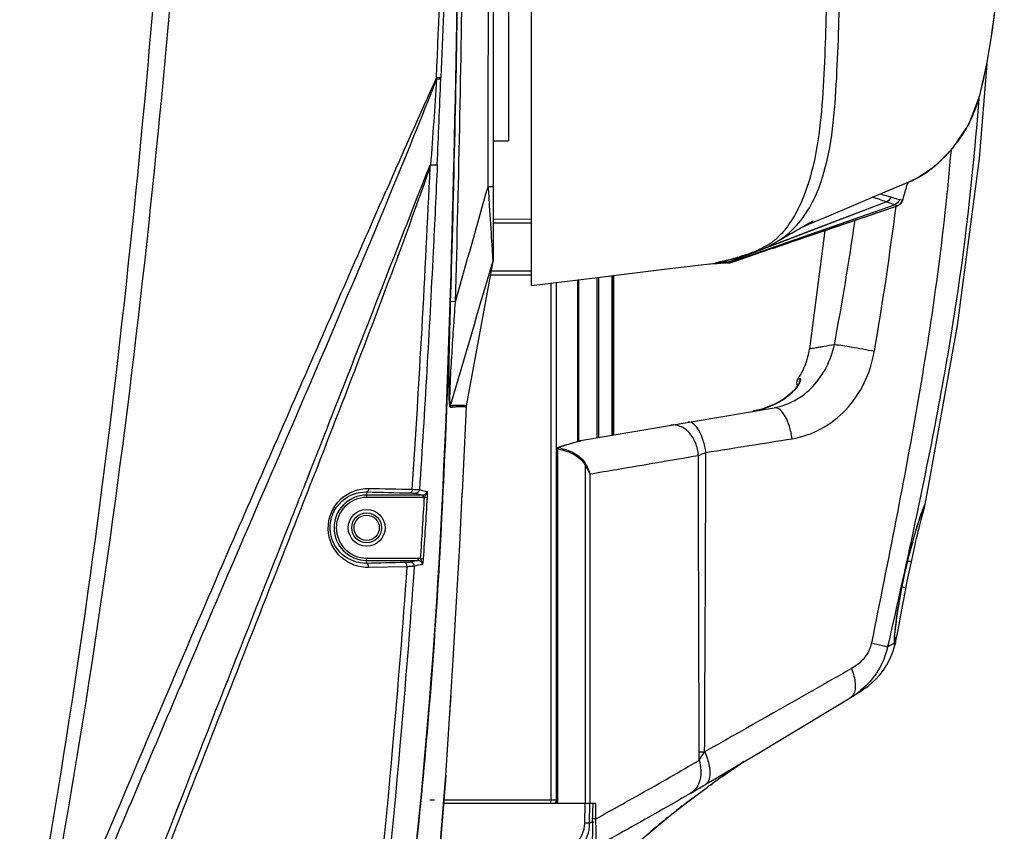
# Model space of a CAD drawing. Units: millimetres. Extents: x 49150 to 54947, y -3977 to 122.
# Drawn here: x 52113 to 52241, y -870 to -764 of the extents above; entities that cross this region are included whole.
import ezdxf

# ---------------------------------------------------------------- set-up
doc = ezdxf.new("R2010")
doc.units = ezdxf.units.MM
doc.layers.add('02___PRT_ALL_AXES', color=7, linetype='Continuous')

msp = doc.modelspace()

# ---------------------------------------------------------------- linework, layer by layer
at = {"color": 7, "linetype": 'Continuous'}
for p, q in [((52174.41, -586.47), (52174.41, -795.33)), ((52179.41, -798.71), (52179.41, -675.98)), ((52167.59, -771.7), (52167.6, -771.54)), ((52166.2, -783.27), (52166.09, -783.22)), ((52160.32, -786.63), (52160.46, -786.3)), ((52173.75, -785.82), (52173.81, -786.68)), ((52225.59, -786.49), (52228.5, -785.26)), ((52228.1, -785.43), (52228.47, -785.28)), ((52228.49, -785.28), (52228.43, -785.51)), ((52228.52, -785.29), (52228.45, -785.52)), ((52228.47, -785.28), (52228.5, -785.26)), ((52220.87, -788.48), (52223.6, -787.33)), ((52223.6, -787.33), (52225.59, -786.49)), ((52227.83, -787.63), (52227.44, -787.5)), ((52227.83, -787.62), (52227.44, -787.51)), ((52213.6, -792.8), (52226.8, -788.17)), ((52216.55, -791.29), (52225.72, -787.8)), ((52218.52, -789.47), (52220.87, -788.48)), ((52226.81, -788.16), (52225.71, -787.8)), ((52227.18, -788.29), (52226.8, -788.17)), ((52227.18, -788.3), (52226.8, -788.17)), ((52227.2, -788.29), (52227.18, -788.3)), ((52179.41, -790.08), (52174.41, -790.07)), ((52179.41, -790.08), (52174.41, -790.07)), ((52216.55, -790.31), (52216.84, -790.18)), ((52216.84, -790.18), (52217.4, -789.95)), ((52217.4, -789.95), (52218.52, -789.47)), ((52179.41, -790.57), (52174.41, -790.58)), ((52213.5, -792.46), (52216.55, -791.29)), ((52214.66, -791.13), (52215.21, -790.89)), ((52215.7, -790.54), (52215.95, -790.41)), ((52216.17, -790.47), (52216.55, -790.31)), ((52209.54, -793.97), (52213.5, -792.46)), ((52209.54, -793.97), (52212.87, -792.7)), ((52210.88, -793.86), (52215.49, -792.28)), ((52211.31, -793.07), (52211.93, -792.71)), ((52211.93, -792.71), (52212.45, -792.4)), ((52212.96, -793.03), (52213.6, -792.8)), ((52213.63, -792.92), (52215.49, -792.28)), ((52215.49, -792.28), (52216.7, -791.87)), ((52205.51, -795.64), (52212.96, -793.03)), ((52205.74, -795.61), (52211.5, -793.64)), ((52211.29, -793.08), (52211.46, -792.98)), ((52211.47, -793.55), (52211.64, -793.49)), ((52211.64, -793.49), (52212.96, -793.03)), ((52205.18, -795.63), (52208.32, -794.43)), ((52206.94, -794.96), (52207.09, -794.9)), ((52207.09, -794.9), (52208.32, -794.43)), ((52200.42, -796.14), (52203.43, -795.78)), ((52202.84, -795.88), (52203.67, -795.82)), ((52203.43, -795.78), (52203.43, -795.78)), ((52203.43, -795.78), (52203.43, -795.78)), ((52203.48, -795.78), (52203.43, -795.78)), ((52203.43, -795.78), (52203.43, -795.78)), ((52203.43, -795.78), (52203.43, -795.78)), ((52203.57, -795.78), (52203.48, -795.78)), ((52203.64, -795.78), (52203.57, -795.78)), ((52203.72, -795.78), (52203.63, -795.78)), ((52203.67, -795.78), (52203.64, -795.78)), ((52203.64, -795.78), (52203.64, -795.78)), ((52203.67, -795.82), (52204.6, -795.76)), ((52203.68, -795.78), (52203.67, -795.78)), ((52203.69, -795.78), (52203.68, -795.78)), ((52204.23, -795.77), (52203.71, -795.78)), ((52204.23, -795.58), (52204.35, -795.55)), ((52204.37, -795.77), (52204.23, -795.77)), ((52204.27, -795.6), (52204.4, -795.54)), ((52204.29, -795.6), (52204.27, -795.6)), ((52204.29, -795.59), (52204.28, -795.59)), ((52204.37, -795.6), (52204.29, -795.59)), ((52204.3, -795.6), (52204.29, -795.6)), ((52204.35, -795.55), (52204.58, -795.5)), ((52204.37, -795.59), (52204.56, -795.51)), ((52204.43, -795.6), (52204.37, -795.59)), ((52204.6, -795.76), (52204.37, -795.77)), ((52205.04, -795.75), (52204.4, -795.77)), ((52204.92, -795.75), (52204.51, -795.77)), ((52204.52, -795.77), (52204.53, -795.77)), ((52204.58, -795.5), (52204.75, -795.47)), ((52204.62, -795.76), (52204.6, -795.76)), ((52204.6, -795.76), (52204.6, -795.76)), ((52204.92, -795.75), (52204.92, -795.75)), ((52204.95, -795.75), (52204.92, -795.75)), ((52205.04, -795.75), (52204.95, -795.75)), ((52205.18, -795.63), (52205.18, -795.63)), ((52205.52, -795.64), (52205.18, -795.63)), ((52205.22, -795.74), (52205.3, -795.73)), ((52205.3, -795.73), (52205.37, -795.71)), ((52205.53, -795.64), (52205.51, -795.64)), ((52205.52, -795.64), (52205.51, -795.64)), ((52205.62, -795.65), (52205.52, -795.64)), ((52205.62, -795.65), (52205.53, -795.64)), ((52160.24, -798.21), (52160.37, -797.85)), ((52179.41, -797.34), (52174.06, -797.34)), ((52179.41, -796.84), (52174.15, -796.86)), ((52179.41, -796.84), (52174.15, -796.86)), ((52185.61, -819.04), (52185.61, -797.95)), ((52187.96, -797.66), (52187.96, -818.59)), ((52188.15, -797.66), (52188.15, -818.56)), ((52189.9, -797.4), (52189.9, -818.26)), ((52190.09, -797.37), (52190.09, -818.23)), ((52190.18, -818.22), (52190.18, -797.36)), ((52181.93, -798.4), (52181.93, -865.84)), ((52182.66, -798.31), (52182.66, -865.84)), ((52185.47, -819.12), (52185.47, -797.97)), ((52169.5, -800.84), (52168.87, -800.82)), ((52150.16, -823.93), (52150.63, -822.74)), ((52150.17, -823.93), (52150.63, -822.74)), ((52157.91, -825.66), (52157.91, -826.38)), ((52165.28, -826.08), (52157.91, -826.08)), ((52165.28, -826.08), (52165.28, -826.38)), ((52165.28, -826.38), (52157.91, -826.38)), ((52165.45, -826.36), (52165.84, -826.39)), ((52147.38, -830.98), (52147.87, -829.74)), ((52147.38, -830.98), (52147.87, -829.74)), ((52157.91, -834.3), (52164.67, -834.3)), ((52157.91, -834.99), (52157.91, -834.3)), ((52157.91, -834.6), (52164.67, -834.6)), ((52164.67, -834.6), (52164.67, -834.3)), ((52164.94, -834.35), (52165.34, -834.38)), ((52163.17, -835.42), (52158.17, -835.53)), ((52165.37, -897.84), (52168.23, -862.68)), ((52168.23, -862.68), (52168.19, -863.3)), ((52166.15, -865.84), (52166.77, -865.84)), ((52167.98, -865.84), (52182.66, -865.84))]:
    msp.add_line(p, q, dxfattribs=at)
for points in [[(52228.48, -785.28), (52229.72, -784.69), (52232.07, -783.11), (52234.4, -780.76), (52236.49, -777.68), (52237.94, -773.92), (52238.86, -769.81), (52239.59, -765.44), (52240.14, -760.67), (52240.58, -755.35), (52240.89, -749.87), (52241.04, -744.97), (52241.11, -740.72), (52241.13, -737.34)], [(52166.21, -783.08), (52166.25, -783.05), (52166.27, -783), (52166.29, -782.95)], [(52227.2, -788.29), (52227.46, -788.15), (52227.65, -787.97), (52227.78, -787.78), (52227.83, -787.64), (52227.89, -787.49), (52227.96, -787.26), (52228.03, -787.02)], [(52212.87, -792.7), (52218.86, -790.41), (52225.72, -787.8)], [(52212.96, -793.03), (52219.69, -790.66), (52226.8, -788.17)], [(52213.63, -792.92), (52220.92, -790.43), (52227.2, -788.29)], [(52212.45, -792.4), (52212.95, -792.11), (52213.19, -791.97), (52213.42, -791.84), (52213.65, -791.7), (52213.87, -791.58), (52214.09, -791.45), (52214.29, -791.34), (52214.49, -791.22), (52214.69, -791.11), (52214.88, -791), (52215.06, -790.9), (52215.23, -790.8), (52215.4, -790.71), (52215.55, -790.63), (52215.7, -790.54)], [(52215.21, -790.89), (52215.46, -790.78), (52215.7, -790.67), (52215.94, -790.57), (52216.17, -790.47)], [(52215.95, -790.41), (52216.13, -790.31), (52216.17, -790.29)], [(52207.8, -794.6), (52208.08, -794.52), (52208.38, -794.41), (52208.72, -794.3), (52209.09, -794.16), (52209.48, -794), (52209.9, -793.81), (52210.34, -793.6), (52210.8, -793.36), (52211.29, -793.08)], [(52204.75, -795.47), (52204.84, -795.45), (52204.94, -795.42), (52205.04, -795.4), (52205.15, -795.38), (52205.26, -795.35), (52205.38, -795.32), (52205.5, -795.29), (52205.62, -795.26), (52205.75, -795.23), (52205.89, -795.19), (52206.04, -795.15), (52206.19, -795.11), (52206.36, -795.06), (52206.53, -795.01), (52206.71, -794.95), (52206.9, -794.89), (52207.11, -794.83), (52207.8, -794.6)], [(52179.41, -798.71), (52188.05, -797.65), (52196.37, -796.64), (52200.42, -796.14)], [(52200.83, -796.09), (52201.9, -795.97), (52202.84, -795.88)], [(52203.88, -795.67), (52203.88, -795.66), (52203.89, -795.66), (52203.9, -795.66), (52203.91, -795.65), (52203.93, -795.65), (52203.96, -795.64), (52203.98, -795.63), (52204.01, -795.63), (52204.04, -795.62), (52204.08, -795.61), (52204.13, -795.6), (52204.17, -795.59), (52204.23, -795.58)], [(52204.37, -795.59), (52204.36, -795.59), (52204.36, -795.59), (52204.35, -795.59), (52204.34, -795.59), (52204.34, -795.59), (52204.33, -795.59), (52204.33, -795.59), (52204.32, -795.6), (52204.32, -795.6), (52204.31, -795.6), (52204.3, -795.6)], [(52205.04, -795.75), (52205.07, -795.75), (52205.15, -795.75), (52205.22, -795.74)], [(52205.37, -795.71), (52205.44, -795.7), (52205.5, -795.68), (52205.56, -795.67)], [(52205.56, -795.67), (52205.6, -795.65), (52205.63, -795.65), (52205.74, -795.61)], [(52168.23, -862.68), (52168.73, -855.25), (52169.22, -847.56), (52169.65, -839.95), (52170.05, -832.61), (52170.38, -825.88)]]:
    msp.add_lwpolyline(points, dxfattribs=at)
for radius in [1.95, 1.65]:
    msp.add_circle((52157.91, -830.34), radius, dxfattribs=at)
for centre, radius, start, end in [((-2539.15, -658.18), 54713.05, 359.866343, 0.075096), ((49396.62, -658.41), 2772.72, 357.66158, 358.59276), ((53511.1, -1378.19), 1474.63, 155.70772, 156.33566), ((51320.54, -439.07), 909.54, 337.51776, 338.54618), ((51431.43, -727.45), 736.96, 355.6812, 356.55473), ((49300.06, -658.13), 2869.78, 357.50753, 357.73195), ((52183.67, -759.72), 56.08, 346.4901, 347.9391), ((52222.13, -770.16), 16.19, 331.2321, 333.211), ((52219.51, -768.27), 19.42, 319.0846, 320.6419), ((50075.55, -688.2), 2092.81, 356.24317, 357.39621), ((52221.73, -770.85), 16.03, 309.8183, 310.9177), ((52223.69, -773.24), 12.94, 297.5905, 297.9502), ((52074.15, -742.62), 160.16, 343.9063, 344.4629), ((52221.03, -767.52), 19.25, 292.8346, 293.0266), ((52088.88, -1187.55), 422.53, 71.1031, 71.359), ((52304.85, -527.02), 271.74, 252.9036, 253.2039), ((52226.86, -787.34), 1.01, 326.8946, 343.5819), ((52218.85, -784.52), 9.51, 342.2736, 342.8796), ((52213.89, -783), 14.7, 342.8784, 343.4478), ((52209.39, -781.65), 19.4, 343.4301, 343.6834), ((52206.02, -780.67), 22.9, 343.6817, 343.905), ((52226.87, -787.34), 1.01, 287.9519, 307.1703), ((52226.87, -787.34), 1, 307.2728, 323.9369), ((52226.88, -787.35), 0.993, 323.9812, 326.8762), ((52206.53, -786.92), 7.46, 307.7403, 308.9727), ((52206.51, -786.9), 7.5, 308.9782, 312.1564), ((52205.12, -782.51), 12.24, 301.1304, 304.2315), ((52206.25, -786.55), 7.93, 303.4321, 307.6869), ((52203.18, -793.79), 2, 276.9731, 282.3479), ((52203.18, -793.79), 2, 276.9687, 282.3544), ((52203.18, -793.79), 2, 282.3612, 293.0956), ((52203.18, -793.79), 2, 282.3616, 290.5648), ((52203.42, -793.79), 2, 276.3189, 282.6323), ((52203.51, -793.79), 2, 276.0639, 280.9012), ((52203.42, -793.79), 2.01, 282.6538, 295.2556), ((52203.51, -793.79), 2, 280.9007, 282.5447), ((52203.51, -793.78), 2.01, 282.5664, 295.4959), ((52198.57, -768.25), 27.9, 281.8601, 282.56), ((52204.47, -793.75), 2.01, 273.6464, 290.7725), ((52204.47, -793.76), 2, 273.6041, 279.3412), ((52204.47, -793.76), 2, 279.3574, 290.813), ((52208.87, -703.54), 92.17, 267.5346, 267.7056), ((52204.86, -793.75), 2, 271.9192, 277.6833), ((52204.86, -793.75), 2, 271.9231, 277.6906), ((52204.98, -793.75), 2, 271.914, 277.506), ((52204.85, -793.75), 2, 277.7061, 289.2179), ((52204.86, -793.75), 2, 277.6997, 289.2088), ((52204.98, -793.75), 2, 277.5089, 283.1417), ((52204.98, -793.75), 2, 283.1446, 288.6984), ((46583.81, 1370.45), 5983.27, 338.496807, 338.749113), ((52169.83, -814.63), 1.01, 164.5538, 177.8467), ((52157.91, -830.34), 4.26, 90, 270), ((52157.91, -830.34), 3.96, 90, 270), ((50955.18, -753.82), 1212.45, 356.19158, 356.56964), ((52165.28, -825.56), 0.821, 270.0115, 281.7329), ((50954.89, -753.69), 1213.13, 356.18666, 356.56463)]:
    msp.add_arc(centre, radius, start, end, dxfattribs=at)
for points, knots in [([(52140.34, -586.47), (52139.83, -612.16), (52138.53, -663.54), (52134.51, -740.57), (52127.14, -817.36), (52119.04, -868.15), (52114.18, -893.37)], [0, 0, 0, 0, 0.249902, 0.500033, 0.750226, 1, 1, 1, 1]), ([(52138.08, -588.47), (52137, -639.47), (52134.53, -716.02), (52125.06, -817.64), (52117.31, -868.1), (52112.63, -893.14)], [0, 0, 0, 0, 0.500039, 0.750249, 1, 1, 1, 1]), ([(52169.5, -800.84), (52169.96, -784.65), (52170.55, -752.26), (52171.11, -703.67), (52171.41, -655.08), (52171.39, -622.69), (52171.23, -606.49)], [0, 0, 0, 0, 0.249999, 0.5, 0.75, 1, 1, 1, 1]), ([(52170.82, -623.1), (52170.94, -650), (52170.55, -703.81), (52169.52, -784.5), (52166.65, -865.27), (52158.16, -918.53), (52153.21, -944.97)], [0, 0, 0, 0, 0.249941, 0.499997, 0.750008, 1, 1, 1, 1]), ([(52168.87, -800.82), (52169.32, -786.01), (52169.91, -756.4), (52170.51, -711.97), (52170.84, -667.53), (52170.91, -637.91), (52170.84, -623.1)], [0, 0, 0, 0, 0.249999, 0.499999, 0.75, 1, 1, 1, 1]), ([(52170.85, -646.56), (52170.81, -671.51), (52170.53, -708.95), (52169.8, -758.85), (52169.05, -796.27), (52167.7, -833.68), (52163.85, -883.46), (52157.86, -920.46), (52153.28, -944.99)], [0, 0, 0, 0, 0.250019, 0.375028, 0.500038, 0.625044, 0.750043, 1, 1, 1, 1]), ([(52169.06, -726.47), (52168.96, -730.37), (52168.56, -745.39), (52168.05, -760.42), (52167.6, -771.54)], [0, 0, 0, 0, 0.259717, 1, 1, 1, 1]), ([(52214.55, -788.03), (52216.24, -784.26), (52217.29, -777.91), (52217.71, -769.52), (52218, -760.94), (52218.26, -750.22), (52218.31, -741.63), (52218.31, -737.34)], [0, 0, 0, 0, 0.243184, 0.369202, 0.495334, 0.747651, 1, 1, 1, 1]), ([(52215.07, -789.53), (52216.25, -787.86), (52217.86, -783.83), (52218.93, -777.44), (52219.31, -770.79), (52219.57, -764.11), (52219.72, -757.42), (52219.93, -748.5), (52219.96, -741.8), (52219.96, -737.34)], [0, 0, 0, 0, 0.115955, 0.240701, 0.367059, 0.493605, 0.62019, 0.746784, 1, 1, 1, 1]), ([(52238.51, -771.43), (52239.7, -765.86), (52240.81, -754.45), (52241.09, -743.05), (52241.09, -737.34)], [0, 0, 0, 0, 0.49957, 1, 1, 1, 1]), ([(52167.03, -771.54), (52167.16, -771.54), (52167.35, -771.52), (52167.55, -771.55), (52167.6, -771.53)], [0, 0, 0, 0, 0.709518, 1, 1, 1, 1]), ([(52167.06, -771.73), (52167.18, -771.73), (52167.35, -771.71), (52167.55, -771.73), (52167.59, -771.7)], [0, 0, 0, 0, 0.706556, 1, 1, 1, 1]), ([(52234.52, -780.59), (52234.69, -780.39), (52235.35, -779.55), (52235.93, -778.65), (52236.32, -777.95)], [0, 0, 0, 0, 0.245628, 1, 1, 1, 1]), ([(52232.23, -782.96), (52232.4, -782.81), (52233.08, -782.19), (52233.73, -781.52), (52234.18, -781)], [0, 0, 0, 0, 0.242974, 1, 1, 1, 1]), ([(52114.09, -919.5), (52116.32, -913.8), (52120.58, -902.35), (52126.97, -885.19), (52133.55, -868.13), (52142.41, -845.49), (52153.54, -817.3), (52162.19, -794.68), (52166.2, -783.27)], [0, 0, 0, 0, 0.125737, 0.251346, 0.376721, 0.501846, 0.751366, 1, 1, 1, 1]), ([(52167.13, -782.93), (52166.96, -786.73), (52166.29, -800.87), (52165.48, -815.02), (52164.8, -825.36)], [0, 0, 0, 0, 0.268257, 1, 1, 1, 1]), ([(52166.09, -783.22), (52166.11, -783.17), (52166.12, -783.11), (52166.16, -783), (52166.2, -783.03), (52166.21, -783.04)], [0, 0, 0, 0, 0.599832, 0.81045, 1, 1, 1, 1]), ([(52166.29, -782.95), (52166.49, -782.96), (52166.75, -782.93), (52167.06, -782.97), (52167.13, -782.93)], [0, 0, 0, 0, 0.704563, 1, 1, 1, 1]), ([(52229.76, -784.67), (52229.94, -784.57), (52230.73, -784.13), (52231.46, -783.6), (52231.99, -783.16)], [0, 0, 0, 0, 0.234448, 1, 1, 1, 1]), ([(52228.56, -785.24), (52228.65, -785.2), (52229.03, -785.04), (52229.4, -784.86), (52229.68, -784.71)], [0, 0, 0, 0, 0.238455, 1, 1, 1, 1]), ([(52174.41, -785.81), (52174.41, -785.83), (52174.31, -785.79), (52174.22, -785.83), (52173.99, -785.81), (52173.84, -785.82), (52173.75, -785.82)], [0, 0, 0, 0, 0.070392, 0.274621, 0.594754, 1, 1, 1, 1]), ([(52114.18, -893.37), (52122, -875.38), (52133.27, -848.37), (52148.84, -812.87), (52156.5, -795.33), (52160.32, -786.63)], [0, 0, 0, 0, 0.506089, 0.754817, 1, 1, 1, 1]), ([(52115.22, -893.99), (52119.15, -884.97), (52126.89, -866.95), (52141.96, -831.17), (52153.62, -804.63), (52160.95, -786.87)], [0, 0, 0, 0, 0.253481, 0.505158, 1, 1, 1, 1]), ([(52173.81, -786.68), (52173.84, -787.22), (52173.98, -789.33), (52174.12, -791.43), (52174.21, -793)], [0, 0, 0, 0, 0.254554, 1, 1, 1, 1]), ([(52227.91, -787.42), (52227.89, -787.47), (52227.86, -787.51), (52227.85, -787.63), (52227.83, -787.62)], [0, 0, 0, 0, 0.792005, 1, 1, 1, 1]), ([(52212.65, -791.25), (52212.82, -791.03), (52213.56, -790.02), (52214.15, -788.91), (52214.55, -788.03)], [0, 0, 0, 0, 0.225163, 1, 1, 1, 1]), ([(52212.01, -792.63), (52212.27, -792.45), (52213.44, -791.58), (52214.42, -790.46), (52215.07, -789.53)], [0, 0, 0, 0, 0.218094, 1, 1, 1, 1]), ([(52174.21, -793), (52174.24, -793.36), (52174.27, -793.84), (52174.3, -794.31), (52174.3, -794.42)], [0, 0, 0, 0, 0.7626, 1, 1, 1, 1]), ([(52204.64, -795.48), (52205.28, -795.33), (52206.49, -794.97), (52208.54, -794.33), (52209.88, -793.66), (52210.62, -793.17)], [0, 0, 0, 0, 0.307476, 0.587108, 1, 1, 1, 1]), ([(52174.3, -794.42), (52174.31, -794.55), (52174.33, -794.94), (52174.36, -795.33), (52174.37, -795.58)], [0, 0, 0, 0, 0.338765, 1, 1, 1, 1]), ([(52174.37, -795.58), (52174.37, -795.59), (52174.37, -795.6), (52174.37, -795.61), (52174.37, -795.61)], [0, 0, 0, 0, 0.692829, 1, 1, 1, 1]), ([(52203.43, -795.78), (52203.38, -795.77), (52203.79, -795.67), (52203.84, -795.65), (52203.98, -795.62)], [0, 0, 0, 0, 0.255503, 1, 1, 1, 1]), ([(52205.93, -795.54), (52205.86, -795.57), (52205.76, -795.59), (52205.66, -795.65), (52205.62, -795.65)], [0, 0, 0, 0, 0.661853, 1, 1, 1, 1]), ([(52168.83, -814.59), (52168.8, -814.59), (52168.76, -814.45), (52168.74, -814.28), (52168.71, -813.97), (52168.68, -813.48), (52168.67, -812.79), (52168.66, -811.94), (52168.66, -811.05), (52168.67, -809.83), (52168.69, -808.29), (52168.72, -806.43), (52168.78, -803.94), (52168.84, -802.07), (52168.87, -800.82)], [0, 0, 0, 0, 0.006547, 0.022352, 0.044784, 0.071157, 0.130037, 0.192952, 0.257835, 0.323819, 0.457575, 0.592569, 0.728155, 1, 1, 1, 1]), ([(52168.86, -814.36), (52168.83, -814.36), (52168.81, -814.18), (52168.79, -814.01), (52168.78, -813.65), (52168.78, -813.15), (52168.8, -812.45), (52168.83, -811.6), (52168.87, -810.72), (52168.93, -809.53), (52169.02, -808.04), (52169.13, -806.25), (52169.29, -803.84), (52169.41, -802.04), (52169.5, -800.84)], [0, 0, 0, 0, 0.007327, 0.026093, 0.051297, 0.07965, 0.140673, 0.204341, 0.269245, 0.334824, 0.467049, 0.599984, 0.733234, 1, 1, 1, 1]), ([(52158.17, -835.53), (52156.91, -835.55), (52154.17, -834.57), (52152.26, -830.47), (52154.04, -826.22), (52156.88, -825.18), (52158.17, -825.2)], [0, 0, 0, 0, 0.235394, 0.491838, 0.758714, 1, 1, 1, 1]), ([(52157.91, -834.99), (52156.78, -835.01), (52154.31, -834.14), (52152.55, -830.44), (52154.17, -826.57), (52156.75, -825.64), (52157.91, -825.66)], [0, 0, 0, 0, 0.232842, 0.490216, 0.760337, 1, 1, 1, 1]), ([(52158.17, -825.2), (52158.17, -825.26), (52158.14, -825.43), (52158.03, -825.66), (52157.91, -825.66)], [0, 0, 0, 0, 0.324921, 1, 1, 1, 1]), ([(52163.86, -825.32), (52163.86, -825.38), (52163.84, -825.55), (52163.73, -825.78), (52163.6, -825.79)], [0, 0, 0, 0, 0.325401, 1, 1, 1, 1]), ([(52163.6, -825.79), (52163.76, -825.79), (52164, -825.81), (52164.24, -825.8), (52164.31, -825.83)], [0, 0, 0, 0, 0.684994, 1, 1, 1, 1]), ([(52163.86, -825.32), (52163.98, -825.33), (52164.3, -825.34), (52164.61, -825.33), (52164.8, -825.36)], [0, 0, 0, 0, 0.381482, 1, 1, 1, 1]), ([(52164.8, -825.36), (52164.8, -825.48), (52164.68, -825.73), (52164.43, -825.83), (52164.31, -825.83)], [0, 0, 0, 0, 0.500831, 1, 1, 1, 1]), ([(52164.31, -825.83), (52164.38, -825.85), (52164.7, -825.95), (52165.02, -826.03), (52165.28, -826.08)], [0, 0, 0, 0, 0.21152, 1, 1, 1, 1]), ([(52164.8, -825.36), (52164.87, -825.38), (52165.2, -825.48), (52165.53, -825.56), (52165.79, -825.62)], [0, 0, 0, 0, 0.211039, 1, 1, 1, 1]), ([(52165.79, -825.62), (52165.78, -825.74), (52165.66, -825.99), (52165.41, -826.08), (52165.28, -826.08)], [0, 0, 0, 0, 0.499776, 1, 1, 1, 1]), ([(52165.84, -826.39), (52165.85, -826.3), (52165.85, -826.05), (52165.85, -825.78), (52165.79, -825.62)], [0, 0, 0, 0, 0.327424, 1, 1, 1, 1]), ([(52113.47, -919.25), (52116.33, -911.88), (52121.74, -897.03), (52130.12, -874.89), (52138.72, -852.9), (52144.5, -838.28), (52147.38, -830.98)], [0, 0, 0, 0, 0.250831, 0.501233, 0.750967, 1, 1, 1, 1]), ([(52158.17, -835.53), (52158.17, -835.46), (52158.16, -835.27), (52158.05, -834.99), (52157.91, -834.99)], [0, 0, 0, 0, 0.323403, 1, 1, 1, 1]), ([(52163.62, -834.84), (52163.6, -834.85), (52163.36, -834.87), (52163.12, -834.88), (52162.91, -834.88)], [0, 0, 0, 0, 0.112578, 1, 1, 1, 1]), ([(52163.17, -835.42), (52163.17, -835.35), (52163.16, -835.16), (52163.05, -834.89), (52162.91, -834.88)], [0, 0, 0, 0, 0.323884, 1, 1, 1, 1]), ([(52164.67, -834.6), (52164.57, -834.62), (52164.22, -834.69), (52163.87, -834.77), (52163.62, -834.84)], [0, 0, 0, 0, 0.279784, 1, 1, 1, 1]), ([(52164.12, -835.38), (52164.13, -835.25), (52164.03, -834.96), (52163.75, -834.84), (52163.62, -834.84)], [0, 0, 0, 0, 0.501261, 1, 1, 1, 1]), ([(52165.18, -835.13), (52165.08, -835.15), (52164.72, -835.22), (52164.37, -835.31), (52164.12, -835.38)], [0, 0, 0, 0, 0.280027, 1, 1, 1, 1]), ([(52164.67, -834.6), (52164.8, -834.6), (52165.09, -834.71), (52165.19, -835), (52165.18, -835.13)], [0, 0, 0, 0, 0.499675, 1, 1, 1, 1]), ([(52165.18, -835.13), (52165.2, -835.1), (52165.3, -834.85), (52165.32, -834.59), (52165.34, -834.38)], [0, 0, 0, 0, 0.157514, 1, 1, 1, 1]), ([(52163.17, -835.42), (52162.6, -843.23), (52160.13, -874.4), (52156.55, -905.49), (52153.01, -928.65)], [0, 0, 0, 0, 0.250418, 1, 1, 1, 1]), ([(52164.12, -835.38), (52163.56, -843.2), (52161.09, -874.39), (52157.5, -905.5), (52153.97, -928.69)], [0, 0, 0, 0, 0.250435, 1, 1, 1, 1]), ([(52164.12, -835.38), (52164.02, -835.41), (52163.69, -835.4), (52163.38, -835.42), (52163.17, -835.42)], [0, 0, 0, 0, 0.324387, 1, 1, 1, 1]), ([(52181.93, -865.84), (52181.93, -865.89), (52181.93, -866.03), (52181.92, -866.18), (52181.9, -866.28)], [0, 0, 0, 0, 0.29686, 1, 1, 1, 1])]:
    msp.add_open_spline(points, degree=3, knots=knots, dxfattribs=at)
for points in [[(52167.03, -771.54), (52167.04, -771.6), (52167.05, -771.67), (52167.06, -771.73)], [(52237.83, -774.19), (52237.96, -773.74), (52238.08, -773.28), (52238.19, -772.82)], [(52236.58, -777.45), (52237.11, -776.41), (52237.51, -775.31), (52237.83, -774.19)], [(52160.37, -797.85), (52162.27, -792.97), (52164.16, -788.09), (52166.09, -783.22)], [(52166.2, -783.27), (52166.21, -783.21), (52166.24, -783.14), (52166.21, -783.08)], [(52169.5, -800.84), (52170.91, -795.83), (52172.33, -790.82), (52173.75, -785.82)], [(52226.32, -787.17), (52226.23, -787.45), (52225.99, -787.7), (52225.72, -787.8)], [(52227.44, -787.51), (52227.07, -787.4), (52226.69, -787.28), (52226.32, -787.17)], [(52227.44, -787.51), (52227.35, -787.8), (52227.09, -788.07), (52226.8, -788.17)], [(52216.7, -791.87), (52220.19, -790.68), (52223.69, -789.49), (52227.18, -788.3)], [(52212.06, -791.94), (52212.27, -791.72), (52212.46, -791.49), (52212.65, -791.25)], [(52211.54, -792.46), (52211.72, -792.29), (52211.89, -792.12), (52212.06, -791.94)], [(52174.41, -795.33), (52174.41, -795.42), (52174.4, -795.52), (52174.35, -795.6)], [(52168.86, -814.36), (52170.7, -808.11), (52172.54, -801.86), (52174.37, -795.61)], [(52203.98, -795.62), (52204.09, -795.59), (52204.2, -795.57), (52204.3, -795.55)], [(52204.27, -795.6), (52204.18, -795.61), (52204.09, -795.62), (52204, -795.63)], [(52204.91, -795.62), (52204.75, -795.62), (52204.59, -795.61), (52204.43, -795.6)], [(52204.92, -795.75), (52204.82, -795.75), (52204.72, -795.76), (52204.62, -795.76)], [(52147.87, -829.74), (52148.64, -827.81), (52149.4, -825.87), (52150.17, -823.93)], [(52157.91, -825.66), (52159.81, -825.71), (52161.7, -825.75), (52163.6, -825.79)], [(52158.17, -825.2), (52160.07, -825.24), (52161.97, -825.28), (52163.86, -825.32)], [(52165.79, -825.62), (52165.78, -825.89), (52165.54, -826.11), (52165.45, -826.36)], [(52162.91, -834.88), (52161.24, -834.91), (52159.57, -834.95), (52157.91, -834.99)], [(52164.67, -834.3), (52164.76, -834.3), (52164.86, -834.32), (52164.94, -834.35)], [(52165.18, -835.14), (52165.21, -834.86), (52165.01, -834.62), (52164.94, -834.35)], [(52182.66, -865.84), (52182.66, -865.93), (52182.64, -866.02), (52182.6, -866.1)], [(52182.6, -866.1), (52182.56, -866.17), (52182.51, -866.23), (52182.45, -866.28)]]:
    msp.add_open_spline(points, degree=3, dxfattribs=at)
at = {"layer": '02___PRT_ALL_AXES', "color": 7, "linetype": 'Continuous'}
for p, q in [((52176.41, -694.84), (52176.41, -779.84)), ((52174.41, -779.84), (52176.41, -779.84)), ((52174.41, -785.81), (52174.41, -795.38)), ((52217.72, -791.52), (52215.71, -807)), ((52174.39, -795.56), (52170.89, -814.4)), ((52174.37, -795.61), (52174.39, -795.56)), ((52214.51, -810.9), (52214.19, -810.9)), ((52214.51, -810.9), (52214.19, -810.9)), ((52169.1, -814.36), (52169.08, -814.36)), ((52169.11, -814.58), (52169.09, -814.58)), ((52169.13, -814.36), (52169.11, -814.36)), ((52169.15, -814.58), (52169.12, -814.58)), ((52170.88, -814.54), (52170.38, -825.78)), ((52185.81, -818.96), (52211.08, -814.66)), ((52212.26, -813.58), (52211.13, -814.22)), ((52212.26, -813.58), (52212.26, -813.58)), ((52185.8, -819.04), (52185.59, -819.09)), ((52185.75, -819.05), (52185.59, -819.09)), ((52185.8, -819.04), (52185.75, -819.05)), ((52185.75, -819.04), (52185.8, -819.04)), ((52182.66, -820.08), (52182.79, -820.08)), ((52182.66, -820.08), (52182.66, -866.34)), ((52182.79, -820.08), (52182.88, -820.08)), ((52182.88, -866.34), (52182.88, -820.08)), ((52186.42, -822.17), (52186.42, -866.34)), ((52187.03, -823.31), (52187.03, -866.34)), ((52187.04, -823.31), (52187.03, -866.34)), ((52170.05, -832.61), (52170.38, -825.78)), ((52230.74, -827.46), (52231.2, -825.17)), ((52230.75, -827.45), (52230.76, -827.3)), ((52230.28, -829.31), (52230.5, -828.47)), ((52230.5, -828.47), (52230.56, -828.24)), ((52169.65, -839.95), (52170.05, -832.61)), ((52226.09, -845.05), (52225.9, -845.89)), ((52226.09, -845.05), (52225.9, -845.89)), ((52226.75, -845.42), (52226.78, -845.21)), ((52226.78, -845.2), (52226.78, -845.13)), ((52226.78, -845.29), (52226.78, -845.2)), ((52226.85, -845.72), (52226.95, -845.3)), ((52226.95, -845.3), (52226.99, -845.12)), ((52226.95, -845.3), (52226.95, -845.3)), ((52226.97, -845.22), (52226.99, -845.1)), ((52221.66, -852.12), (52222.7, -851.47)), ((52221.89, -851.97), (52222.11, -851.83)), ((52222.04, -851.86), (52222.05, -851.86)), ((52222.04, -851.86), (52222.05, -851.86)), ((52222.05, -851.86), (52222.05, -851.86)), ((52222.11, -851.83), (52222.26, -851.73)), ((52222.7, -851.48), (52222.89, -851.34)), ((52222.7, -851.48), (52222.76, -851.44)), ((52222.89, -851.34), (52223.04, -851.24)), ((52168.73, -855.25), (52168.92, -852.27)), ((52221.03, -852.53), (52221.42, -852.28)), ((52221.38, -852.31), (52221.62, -852.15)), ((52221.62, -852.15), (52221.89, -851.97)), ((52168.23, -862.68), (52168.73, -855.25)), ((52201.32, -860.69), (52201.31, -859.6)), ((52201.31, -860.69), (52201.31, -859.6)), ((52165.37, -897.84), (52168.23, -862.68)), ((52168.19, -863.3), (52165.37, -897.84)), ((52168.23, -862.68), (52168.19, -863.3)), ((52202.78, -863.47), (52202.07, -863.89)), ((52200.5, -865.59), (52202.37, -864.2)), ((52200.5, -865.6), (52202.37, -864.21)), ((52202.81, -863.89), (52202.99, -863.76)), ((52202.81, -863.89), (52202.99, -863.76)), ((52200.5, -865.59), (52200.5, -865.6)), ((52187.83, -866.34), (52167.94, -866.34)), ((52186.39, -868.92), (52186.42, -866.34)), ((52187, -868.92), (52187.03, -866.34)), ((52187.42, -866.34), (52187.36, -868.72)), ((52187.83, -868.33), (52187.83, -866.34)), ((52187.83, -868.33), (52187.48, -868.33)), ((52197.3, -868.08), (52197.25, -868.12)), ((52197.29, -868.08), (52197.25, -868.12)), ((52197.57, -867.86), (52197.47, -867.94)), ((52187, -868.92), (52187.36, -868.72))]:
    msp.add_line(p, q, dxfattribs=at)
for points in [[(52231.2, -825.17), (52235.02, -803.95), (52237.91, -782.13), (52238.87, -769.79)], [(52174.37, -795.61), (52174.38, -795.58), (52174.39, -795.56), (52174.39, -795.56)], [(52214.38, -811.43), (52214.39, -811.4), (52214.38, -811.41), (52214.32, -811.54), (52214.2, -811.75), (52214.02, -812.01), (52213.77, -812.31), (52213.46, -812.63), (52213.11, -812.95), (52212.71, -813.26), (52212.26, -813.58)], [(52211.13, -814.22), (52209.52, -814.85), (52208.3, -815.13)], [(52185.75, -819.04), (52184.82, -819.28), (52183.67, -819.61), (52182.79, -819.89)], [(52185.81, -818.96), (52185.69, -819.02), (52185.66, -819.07)], [(52230.56, -828.24), (52230.61, -828.04), (52230.65, -827.87), (52230.69, -827.72), (52230.72, -827.59), (52230.74, -827.48), (52230.74, -827.46)], [(52226.78, -845.13), (52226.79, -844.88), (52226.81, -844.56), (52226.84, -844.18), (52226.88, -843.74), (52226.93, -843.27), (52227, -842.75), (52227.07, -842.2), (52227.15, -841.62), (52227.24, -841.02), (52227.34, -840.4), (52227.44, -839.77), (52227.55, -839.13), (52227.67, -838.48), (52227.8, -837.84), (52227.93, -837.2), (52228.07, -836.56), (52228.21, -835.93), (52228.35, -835.32), (52228.49, -834.71), (52228.64, -834.13), (52228.78, -833.56), (52228.93, -833.01), (52229.07, -832.49), (52229.21, -831.98), (52229.35, -831.5), (52229.48, -831.05), (52229.61, -830.62), (52229.73, -830.22), (52229.85, -829.85), (52229.96, -829.5), (52230.06, -829.18), (52230.16, -828.89), (52230.25, -828.63), (52230.33, -828.4), (52230.4, -828.2), (52230.47, -828.03), (52230.52, -827.88), (52230.56, -827.77), (52230.6, -827.68), (52230.62, -827.63), (52230.63, -827.62)], [(52228.78, -835.74), (52229.04, -834.55), (52229.17, -833.94), (52229.3, -833.36), (52229.43, -832.8), (52229.55, -832.27), (52229.67, -831.76), (52229.79, -831.28), (52229.9, -830.83), (52230, -830.4), (52230.1, -830.01), (52230.2, -829.64), (52230.28, -829.31)], [(52228.27, -838.32), (52228.46, -837.29), (52228.78, -835.74)], [(52226.99, -845.11), (52227.16, -844.3), (52227.4, -843.02), (52227.68, -841.47), (52228, -839.71), (52228.27, -838.32)], [(52226.78, -845.35), (52226.78, -845.35), (52226.78, -845.29)], [(52223.04, -851.24), (52223.21, -851.11), (52223.45, -850.92), (52223.84, -850.58), (52224.34, -850.11), (52224.86, -849.54), (52225.34, -848.91), (52225.78, -848.24), (52226.18, -847.49), (52226.54, -846.66), (52226.85, -845.72)], [(52222.26, -851.73), (52222.35, -851.68), (52222.36, -851.67)], [(52202.78, -863.47), (52209.48, -859.49), (52215.75, -855.73), (52221.03, -852.53)], [(52204.27, -862.84), (52205.45, -862.01), (52206.81, -861.08)], [(52197.3, -868.08), (52197.55, -867.88), (52198.33, -867.26), (52199.32, -866.49), (52200.5, -865.59)], [(52190.43, -873.98), (52192.19, -872.4), (52194.89, -870.07), (52197.3, -868.08)]]:
    msp.add_lwpolyline(points, dxfattribs=at)
msp.add_circle((52157.91, -830.34), 2.4, dxfattribs=at)
for centre, radius, start, end in [((51820.67, -737.47), 409.5, 350.1773, 352.8608), ((51840.63, -735.24), 384.96, 349.3396, 351.794), ((52173.41, -795.38), 1, 349.4793, 0), ((52205.84, -805.41), 10, 326.649, 350.8134), ((52215.02, -811.45), 1, 146.649, 203.7863), ((52168.71, -801.32), 13.27, 270.4869, 271.7716), ((52169.26, -801.26), 13.1, 268.2473, 269.3371), ((52171.88, -814.58), 1, 169.4791, 177.6498), ((52206.53, -804.76), 10.52, 279.7336, 293.2534), ((52206.51, -804.75), 10.54, 293.2778, 303.0412), ((52193.13, -849.26), 31.1, 104.0327, 109.2252), ((52182.86, -820.08), 0.2, 109.0827, 180.0008), ((52181.79, -827.37), 7.36, 78.7494, 81.4514), ((52181.73, -827.22), 7.42, 78.236, 80.9948), ((52233.58, -845.47), 6.83, 178.0642, 179.1321), ((52231.75, -845.44), 5, 179.1588, 179.734), ((52226.01, -845.12), 0.969, 29.2845, 33.2112), ((52222.27, -844.18), 4.81, 345.2136, 346.5317), ((52218.02, -843.14), 9.18, 346.4228, 346.7494), ((52216.76, -842.85), 10.49, 346.7463, 346.924), ((52215.25, -842.95), 11.19, 303.4959, 309.1726), ((52216.83, -843.11), 10.22, 299.7469, 300.8082), ((52216.83, -843.1), 10.23, 300.8082, 302.8262), ((52215.36, -843.08), 11.02, 309.186, 309.6358), ((52216.84, -843.12), 10.21, 302.8259, 305.0691), ((52216.84, -843.12), 10.2, 298.0951, 299.329), ((52216.83, -843.11), 10.22, 299.3288, 299.7469), ((52294.78, -990.42), 156.43, 124.0776, 125.3546), ((52297.83, -994.72), 161.69, 125.3541, 125.9102), ((52300.38, -998.25), 166.05, 125.988, 126.1735), ((52285.66, -978.85), 141.7, 126.9396, 127.5068), ((51962.12, -457.51), 468.74, 298.7852, 299.2357), ((52270.54, -959.33), 117.01, 128.0576, 128.1905), ((52279.85, -971.23), 132.12, 127.6744, 128.0579), ((52277.92, -968.72), 128.95, 127.5206, 127.6757), ((52289.42, -982.05), 146.54, 128.9752, 130.1081), ((52247.87, -930.71), 80.49, 128.7626, 128.9213), ((52252.76, -936.82), 88.33, 128.4327, 128.6747), ((52260.17, -946.16), 100.25, 128.1876, 128.4297), ((52187.63, -850.1), 18.62, 269.1507, 269.5385)]:
    msp.add_arc(centre, radius, start, end, dxfattribs=at)
for points, knots in [([(52237.78, -774.32), (52237.13, -783.26), (52235.16, -801.09), (52231.77, -818.7), (52229.93, -827.47)], [0, 0, 0, 0, 0.499984, 1, 1, 1, 1]), ([(52234.17, -781.03), (52233.7, -786.45), (52232.52, -797.25), (52229.17, -818.72), (52225.94, -834.7), (52223.79, -845.35)], [0, 0, 0, 0, 0.249997, 0.499997, 1, 1, 1, 1]), ([(52211.08, -814.66), (52212.03, -814.5), (52213.9, -813.83), (52217.07, -811.33), (52218.53, -808.45), (52218.95, -806.45)], [0, 0, 0, 0, 0.240007, 0.488299, 1, 1, 1, 1]), ([(52218.95, -806.45), (52218.5, -806.52), (52217.86, -806.63), (52217.07, -806.77), (52216.6, -806.85), (52216.23, -806.92), (52215.99, -806.96), (52215.84, -806.99), (52215.78, -806.99), (52215.71, -807.02), (52215.71, -807)], [0, 0, 0, 0, 0.417825, 0.589611, 0.73387, 0.848677, 0.93228, 0.961888, 0.983133, 1, 1, 1, 1]), ([(52224.16, -807.33), (52223.17, -807.13), (52221.43, -806.82), (52219.69, -806.53), (52218.95, -806.45)], [0, 0, 0, 0, 0.577453, 1, 1, 1, 1]), ([(52213.43, -818.71), (52214.74, -818.5), (52217.35, -817.61), (52220.63, -815.04), (52223.04, -811.5), (52223.92, -808.75), (52224.16, -807.33)], [0, 0, 0, 0, 0.239519, 0.486028, 0.740414, 1, 1, 1, 1]), ([(52212.26, -813.58), (52212.44, -813.47), (52213.1, -813), (52213.71, -812.44), (52214.07, -811.96)], [0, 0, 0, 0, 0.261481, 1, 1, 1, 1]), ([(52214.07, -811.96), (52214.18, -811.82), (52214.35, -811.54), (52214.5, -811.28), (52214.6, -810.9), (52214.51, -810.9)], [0, 0, 0, 0, 0.442094, 0.761384, 1, 1, 1, 1]), ([(52170.61, -814.54), (52170.56, -814.54), (52170.25, -814.52), (52169.95, -814.54), (52169.69, -814.56)], [0, 0, 0, 0, 0.162662, 1, 1, 1, 1]), ([(52170.29, -814.36), (52170.25, -814.36), (52170.06, -814.35), (52169.87, -814.36), (52169.72, -814.36)], [0, 0, 0, 0, 0.208759, 1, 1, 1, 1]), ([(52170.89, -814.4), (52170.89, -814.39), (52170.87, -814.46), (52170.77, -814.39), (52170.59, -814.4), (52170.41, -814.36), (52170.29, -814.36)], [0, 0, 0, 0, 0.042503, 0.149319, 0.436487, 1, 1, 1, 1]), ([(52170.88, -814.54), (52170.88, -814.53), (52170.82, -814.61), (52170.74, -814.54), (52170.66, -814.55), (52170.61, -814.54)], [0, 0, 0, 0, 0.17557, 0.454362, 1, 1, 1, 1]), ([(52213.43, -818.71), (52213.36, -818.16), (52213.13, -817.12), (52212.58, -815.69), (52211.67, -814.56), (52211.08, -814.66)], [0, 0, 0, 0, 0.335605, 0.635179, 1, 1, 1, 1]), ([(52201.2, -820.9), (52201.16, -820.34), (52200.91, -819.26), (52200.09, -817.9), (52198.94, -817.01), (52198, -816.88), (52197.59, -816.95)], [0, 0, 0, 0, 0.28357, 0.55125, 0.788527, 1, 1, 1, 1]), ([(52202.19, -820.51), (52202.11, -819.98), (52201.87, -818.96), (52201.33, -817.57), (52200.45, -816.47), (52199.88, -816.56)], [0, 0, 0, 0, 0.337923, 0.637559, 1, 1, 1, 1]), ([(52185.81, -818.96), (52185.8, -818.96), (52185.8, -819), (52185.8, -819.02), (52185.8, -819.04)], [0, 0, 0, 0, 0.272005, 1, 1, 1, 1]), ([(52182.88, -820.08), (52182.89, -820.04), (52182.89, -820), (52182.9, -819.95), (52182.89, -819.94)], [0, 0, 0, 0, 0.845793, 1, 1, 1, 1]), ([(52182.89, -819.94), (52182.89, -819.94), (52182.89, -819.94), (52182.89, -819.94), (52182.89, -819.95)], [0, 0, 0, 0, 0.327195, 1, 1, 1, 1]), ([(52183.22, -820.14), (52184.17, -820.33), (52185.46, -820.85), (52186.27, -821.88), (52186.42, -822.17)], [0, 0, 0, 0, 0.747505, 1, 1, 1, 1]), ([(52183.24, -819.96), (52183.9, -820.1), (52185.19, -820.54), (52186.23, -821.52), (52186.53, -822.11)], [0, 0, 0, 0, 0.501403, 1, 1, 1, 1]), ([(52187.03, -823.31), (52188.21, -823.11), (52192.93, -822.31), (52197.66, -821.5), (52201.2, -820.9)], [0, 0, 0, 0, 0.249131, 1, 1, 1, 1]), ([(52201.2, -820.9), (52201.28, -820.87), (52201.61, -820.74), (52201.93, -820.61), (52202.19, -820.51)], [0, 0, 0, 0, 0.223605, 1, 1, 1, 1]), ([(52186.42, -822.17), (52186.45, -822.16), (52186.48, -822.14), (52186.51, -822.12), (52186.51, -822.12)], [0, 0, 0, 0, 0.864312, 1, 1, 1, 1]), ([(52186.42, -822.17), (52186.6, -822.45), (52186.82, -822.82), (52187, -823.22), (52187.03, -823.31)], [0, 0, 0, 0, 0.757761, 1, 1, 1, 1]), ([(52230.67, -827.47), (52230.65, -827.5), (52230.58, -827.67), (52230.52, -827.84), (52230.47, -827.97)], [0, 0, 0, 0, 0.191672, 1, 1, 1, 1]), ([(52230.76, -827.3), (52230.74, -827.3), (52230.72, -827.38), (52230.69, -827.43), (52230.67, -827.47)], [0, 0, 0, 0, 0.27869, 1, 1, 1, 1]), ([(52230.47, -827.97), (52230.08, -829.04), (52229.24, -831.73), (52228.09, -836.13), (52227.24, -840.67), (52226.86, -843.58), (52226.78, -844.79)], [0, 0, 0, 0, 0.196858, 0.490033, 0.789952, 1, 1, 1, 1]), ([(52229.01, -834.67), (52229, -834.72), (52228.76, -834.75), (52228.62, -834.74), (52228.49, -834.73)], [0, 0, 0, 0, 0.308717, 1, 1, 1, 1]), ([(52228.27, -838.32), (52228.28, -838.26), (52228.04, -838.14), (52227.89, -838.08), (52227.77, -838.05)], [0, 0, 0, 0, 0.306682, 1, 1, 1, 1]), ([(52223.79, -845.35), (52223.64, -846.09), (52222.97, -847.45), (52221.8, -848.38), (52221.19, -848.73)], [0, 0, 0, 0, 0.516108, 1, 1, 1, 1]), ([(52223.79, -845.35), (52224.27, -845.46), (52224.97, -845.64), (52225.67, -845.81), (52225.9, -845.89)], [0, 0, 0, 0, 0.672085, 1, 1, 1, 1]), ([(52226.75, -845.42), (52226.74, -845.43), (52226.66, -845.47), (52226.58, -845.51), (52226.52, -845.55)], [0, 0, 0, 0, 0.215259, 1, 1, 1, 1]), ([(52226.78, -844.79), (52226.78, -844.83), (52226.77, -844.98), (52226.76, -845.13), (52226.76, -845.24)], [0, 0, 0, 0, 0.279107, 1, 1, 1, 1]), ([(52226.77, -845.78), (52226.81, -845.79), (52226.85, -845.6), (52226.9, -845.5), (52226.92, -845.41)], [0, 0, 0, 0, 0.271339, 1, 1, 1, 1]), ([(52225.9, -845.89), (52225.66, -847), (52224.78, -849.13), (52223.25, -850.85), (52222.38, -851.57)], [0, 0, 0, 0, 0.500955, 1, 1, 1, 1]), ([(52226.52, -845.55), (52226.48, -845.57), (52226.27, -845.69), (52226.06, -845.8), (52225.9, -845.89)], [0, 0, 0, 0, 0.209496, 1, 1, 1, 1]), ([(52226.75, -845.61), (52226.75, -845.65), (52226.75, -845.7), (52226.76, -845.78), (52226.77, -845.78)], [0, 0, 0, 0, 0.723653, 1, 1, 1, 1]), ([(52221.19, -848.73), (52219.59, -849.63), (52213.21, -853.25), (52206.82, -856.88), (52202.02, -859.59)], [0, 0, 0, 0, 0.249187, 1, 1, 1, 1]), ([(52221.19, -848.73), (52221.43, -849.36), (52221.75, -850.48), (52221.66, -851.73), (52221.41, -852.15)], [0, 0, 0, 0, 0.585204, 1, 1, 1, 1]), ([(52201.31, -859.6), (52201.36, -859.6), (52201.6, -859.59), (52201.84, -859.59), (52202.02, -859.59)], [0, 0, 0, 0, 0.2267, 1, 1, 1, 1]), ([(52201.32, -860.69), (52201.37, -860.6), (52201.61, -860.24), (52201.84, -859.87), (52202.02, -859.59)], [0, 0, 0, 0, 0.239916, 1, 1, 1, 1]), ([(52202.02, -859.59), (52202.29, -860.19), (52202.66, -861.3), (52202.75, -862.51), (52202.64, -863)], [0, 0, 0, 0, 0.564075, 1, 1, 1, 1]), ([(52191.05, -866.54), (52191.91, -866.06), (52195.34, -864.14), (52198.76, -862.18), (52201.32, -860.69)], [0, 0, 0, 0, 0.248633, 1, 1, 1, 1]), ([(52201.32, -860.69), (52201.54, -861.52), (52201.64, -862.83), (52201.02, -864.31), (52200.49, -864.82), (52200.2, -864.99)], [0, 0, 0, 0, 0.549203, 0.784253, 1, 1, 1, 1]), ([(52202.64, -863), (52202.63, -863.05), (52202.58, -863.24), (52202.5, -863.42), (52202.43, -863.54)], [0, 0, 0, 0, 0.268855, 1, 1, 1, 1]), ([(52200.2, -864.99), (52200.34, -864.91), (52200.97, -864.54), (52201.59, -864.17), (52202.07, -863.89)], [0, 0, 0, 0, 0.230462, 1, 1, 1, 1]), ([(52200.2, -864.99), (52199.18, -865.59), (52195.11, -867.93), (52191.03, -870.22), (52187.95, -871.92)], [0, 0, 0, 0, 0.251895, 1, 1, 1, 1]), ([(52187.9, -871.45), (52187.89, -871.28), (52187.85, -870.24), (52187.84, -869.2), (52187.83, -868.33)], [0, 0, 0, 0, 0.160197, 1, 1, 1, 1]), ([(52182.9, -873.61), (52184.2, -872.85), (52185.83, -871.41), (52186.38, -869.42), (52186.39, -868.92)], [0, 0, 0, 0, 0.748001, 1, 1, 1, 1]), ([(52183.29, -874.44), (52184.28, -873.85), (52186.07, -872.35), (52187.04, -870.05), (52187, -868.92)], [0, 0, 0, 0, 0.503203, 1, 1, 1, 1]), ([(52187, -868.92), (52186.96, -868.92), (52186.75, -868.92), (52186.55, -868.92), (52186.39, -868.92)], [0, 0, 0, 0, 0.210862, 1, 1, 1, 1]), ([(52187.36, -868.72), (52187.37, -869.21), (52187.37, -870.08), (52187.35, -871.19), (52187.28, -871.9), (52187.24, -872.26), (52187.18, -872.35)], [0, 0, 0, 0, 0.400387, 0.717571, 0.913685, 1, 1, 1, 1]), ([(52187.48, -868.72), (52187.5, -868.72), (52187.54, -868.72), (52187.59, -868.73), (52187.61, -868.72)], [0, 0, 0, 0, 0.408709, 1, 1, 1, 1])]:
    msp.add_open_spline(points, degree=3, knots=knots, dxfattribs=at)
for points in [[(52174.41, -795.33), (52174.41, -795.39), (52174.41, -795.46), (52174.39, -795.52)], [(52214.51, -810.9), (52214.4, -811.07), (52214.34, -811.28), (52214.34, -811.48)], [(52169.72, -814.36), (52169.52, -814.36), (52169.33, -814.37), (52169.13, -814.36)], [(52169.69, -814.56), (52169.51, -814.57), (52169.33, -814.58), (52169.15, -814.58)], [(52202.19, -820.51), (52205.93, -819.91), (52209.68, -819.31), (52213.43, -818.71)], [(52182.79, -819.89), (52182.82, -819.88), (52182.86, -819.88), (52182.89, -819.9)], [(52201.31, -859.6), (52201.27, -846.7), (52201.23, -833.8), (52201.2, -820.9)], [(52202.02, -859.59), (52202.08, -846.57), (52202.14, -833.54), (52202.19, -820.51)], [(52186.53, -822.11), (52186.73, -822.5), (52186.91, -822.9), (52187.03, -823.31)], [(52229.93, -827.47), (52228.7, -833.34), (52227.4, -839.2), (52226.09, -845.05)], [(52226.75, -845.42), (52226.75, -845.48), (52226.75, -845.55), (52226.75, -845.61)], [(52226.96, -844.97), (52226.94, -844.86), (52226.91, -844.75), (52226.85, -844.65)], [(52226.95, -845.3), (52226.97, -845.19), (52226.98, -845.08), (52226.96, -844.97)], [(52221.41, -852.15), (52221.31, -852.3), (52221.18, -852.44), (52221.03, -852.53)], [(52202.43, -863.54), (52202.34, -863.68), (52202.22, -863.8), (52202.07, -863.89)]]:
    msp.add_open_spline(points, degree=3, dxfattribs=at)

doc.saveas('drawing.dxf')
